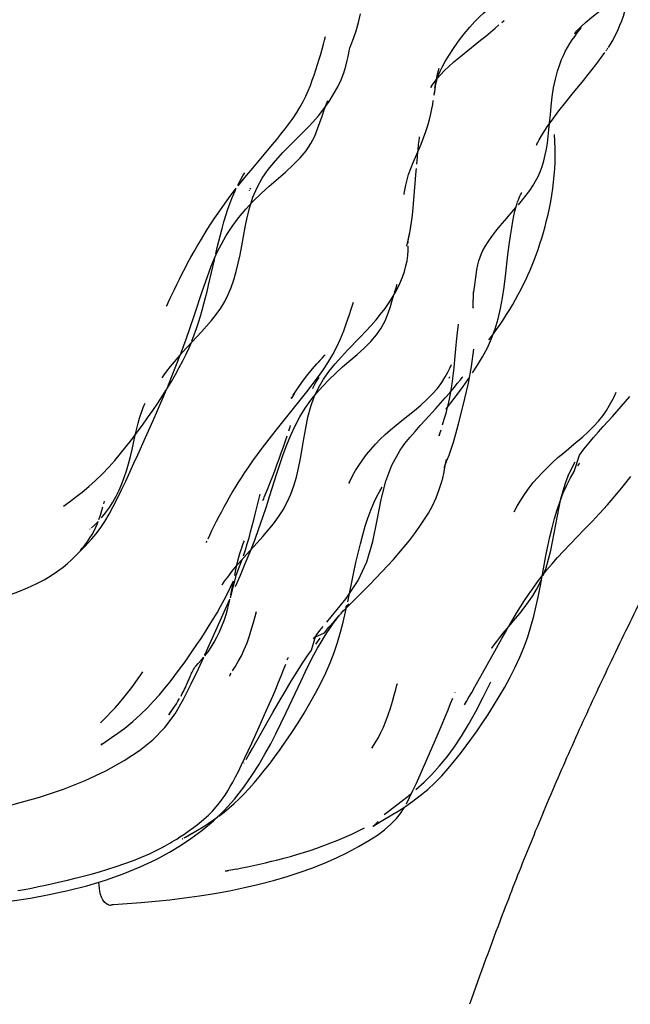
# Model space of a CAD drawing. Units: millimetres. Extents: x 0 to 297, y 0 to 210.
# Drawn here: x 204 to 208, y 109 to 115 of the extents above; entities that cross this region are included whole.
import ezdxf

# ---------------------------------------------------------------- set-up
doc = ezdxf.new("R2010")
doc.units = ezdxf.units.MM
doc.header["$LTSCALE"] = 16.335
doc.layers.get('0').update_dxf_attribs({"linetype": 'CONTINUOUS'})

msp = doc.modelspace()

# ---------------------------------------------------------------- linework, layer by layer
at = {"color": 7, "linetype": 'CONTINUOUS'}
for p, q in [((207.0177, 115.4334), (207.032, 115.4459)), ((206.7806, 115.2393), (206.8838, 115.3218)), ((206.8838, 115.3218), (206.9161, 115.3479)), ((207.6676, 115.2545), (207.6715, 115.2602)), ((206.5986, 115.0214), (206.6043, 115.058)), ((206.5111, 114.6721), (206.5272, 114.7112)), ((205.4477, 114.5087), (205.5824, 114.6688)), ((206.4666, 114.3219), (206.481, 114.5034)), ((206.481, 114.5034), (206.4823, 114.5189)), ((205.4439, 114.3958), (205.4409, 114.3904)), ((206.4624, 114.2749), (206.4666, 114.3226)), ((206.4573, 114.227), (206.4622, 114.2729)), ((206.4224, 114.0333), (206.4326, 114.0759)), ((205.2183, 113.9468), (205.2216, 113.9611)), ((206.8373, 113.652), (206.8374, 113.6499)), ((205.0481, 113.4003), (205.1386, 113.4972)), ((206.0131, 113.3402), (206.0522, 113.382)), ((204.8898, 113.0673), (204.9187, 113.1356)), ((205.7641, 113.0794), (205.7974, 113.1215)), ((204.8351, 112.9416), (204.8898, 113.0673)), ((205.6057, 112.8828), (205.7641, 113.0794)), ((206.3919, 112.9432), (206.4696, 113.0056)), ((206.4696, 113.0056), (206.5092, 113.0387)), ((207.7084, 112.9674), (207.7359, 112.998)), ((204.7882, 112.8352), (204.8351, 112.9416)), ((207.6503, 112.9038), (207.7084, 112.9674)), ((207.4041, 112.7409), (207.482, 112.8059)), ((206.3278, 112.6635), (206.3815, 112.7576)), ((207.368, 112.7099), (207.4041, 112.7409)), ((207.4917, 112.6578), (207.5043, 112.6762)), ((205.6075, 112.6037), (205.628, 112.6678)), ((205.5662, 112.4721), (205.6075, 112.6037)), ((204.5276, 112.4219), (204.5319, 112.4366)), ((205.4734, 112.356), (205.5042, 112.482)), ((207.1126, 112.4096), (207.1075, 112.3993)), ((204.4412, 112.2623), (204.4402, 112.2615)), ((204.3426, 112.0897), (204.3954, 112.1419)), ((205.3878, 112.0677), (205.4196, 112.1036)), ((206.0914, 111.9927), (206.1044, 112.0529)), ((205.3201, 111.8331), (205.356, 111.9782)), ((206.0527, 111.8071), (206.0914, 111.9927)), ((206.0706, 111.7962), (206.1903, 111.9161)), ((205.2287, 111.6291), (205.3161, 111.8242)), ((205.9493, 111.7133), (206.0436, 111.8295)), ((206.0102, 111.736), (206.0262, 111.7561)), ((205.9227, 111.6813), (205.9493, 111.7133)), ((205.1588, 111.4754), (205.2287, 111.6291)), ((205.8526, 111.5433), (205.8799, 111.5796)), ((205.8623, 111.6091), (205.8532, 111.5961)), ((205.6749, 111.4457), (205.6812, 111.4626)), ((205.0574, 111.3186), (205.0606, 111.326)), ((205.7611, 111.3132), (205.7895, 111.3728)), ((206.696, 111.1712), (206.7098, 111.2058)), ((206.7238, 111.2412), (206.7243, 111.2423)), ((205.543, 111.1252), (205.5637, 111.1724)), ((204.9377, 111.1072), (204.9333, 111.1005)), ((204.9442, 111.1162), (204.9522, 111.1277)), ((205.4985, 111.0258), (205.543, 111.1252)), ((206.5994, 110.941), (206.6426, 111.0419)), ((204.5162, 110.9208), (204.5136, 110.9185)), ((206.2049, 110.8949), (206.2139, 110.9091)), ((206.5052, 110.7249), (206.5994, 110.941)), ((205.0539, 110.3454), (205.0798, 110.3603)), ((205.357, 110.1358), (205.2864, 110.122)), ((205.29, 110.1227), (205.3063, 110.1258))]:
    msp.add_line(p, q, dxfattribs=at)
for points in [[(207.734, 115.3655), (207.745, 115.3895), (207.7558, 115.4152), (207.7665, 115.443), (207.7768, 115.4727), (207.7867, 115.5042), (207.7961, 115.538), (207.8051, 115.5741), (207.8132, 115.6116), (207.8206, 115.6505), (207.8273, 115.6911), (207.8286, 115.7003)], [(206.6174, 115.0928), (206.6235, 115.1088), (206.6315, 115.1276), (206.6438, 115.1536), (206.6624, 115.1885), (206.6865, 115.2288), (206.7141, 115.2707), (206.7462, 115.3155), (206.7819, 115.3616), (206.8162, 115.4024), (206.848, 115.4376), (206.878, 115.4681), (206.9024, 115.4908), (206.9184, 115.5045), (206.9231, 115.5082)], [(205.9039, 114.8927), (205.9357, 114.9378), (205.9647, 114.9834), (205.9909, 115.03), (206.0121, 115.0745), (206.0288, 115.1175), (206.0414, 115.1588), (206.0497, 115.1938), (206.055, 115.2204), (206.0588, 115.2405), (206.0617, 115.2555), (206.0635, 115.264), (206.0644, 115.2676), (206.0657, 115.272), (206.0666, 115.2747), (206.0679, 115.2785), (206.0746, 115.2955), (206.0883, 115.3315), (206.1046, 115.3795), (206.1196, 115.4317), (206.1326, 115.4861)], [(207.51, 115.4045), (207.541, 115.4333), (207.5804, 115.4661), (207.628, 115.5029)], [(206.9161, 115.3479), (206.9463, 115.3727), (206.9744, 115.3963), (206.9989, 115.4172)], [(207.3407, 115.0229), (207.3515, 115.0768), (207.3646, 115.1277), (207.3785, 115.1702), (207.3907, 115.2018), (207.4018, 115.2267), (207.4138, 115.2507), (207.4275, 115.2757), (207.442, 115.3), (207.457, 115.3232), (207.4725, 115.3457), (207.4881, 115.367), (207.5026, 115.3857), (207.5152, 115.4012)], [(207.4715, 115.362), (207.4731, 115.364), (207.4866, 115.3799), (207.51, 115.4045)], [(205.8836, 115.235), (205.8924, 115.2664), (205.9005, 115.2963), (205.9071, 115.3221), (205.9129, 115.3456)], [(207.6831, 115.2766), (207.6969, 115.2976), (207.71, 115.3195), (207.7224, 115.3423), (207.734, 115.3655)], [(207.6748, 115.265), (207.6741, 115.2641), (207.6741, 115.2641)], [(207.6756, 115.2661), (207.6778, 115.2691), (207.6807, 115.2732)], [(205.5824, 114.6688), (205.6086, 114.7005), (205.6348, 114.7329), (205.6609, 114.7661), (205.6864, 114.7999), (205.7109, 114.8341), (205.7342, 114.8691), (205.7556, 114.9044), (205.7745, 114.9388), (205.791, 114.9723), (205.8057, 115.0053), (205.819, 115.0381), (205.8313, 115.0709), (205.8429, 115.1039), (205.8537, 115.1368), (205.8641, 115.1698), (205.8742, 115.2029), (205.8836, 115.235)], [(206.6117, 115.0812), (206.6331, 115.1059), (206.6572, 115.1312), (206.6854, 115.1581), (206.7159, 115.1853), (206.7477, 115.2123), (206.7806, 115.2393)], [(207.4562, 114.9846), (207.5265, 115.0699), (207.5565, 115.1066), (207.5822, 115.1386), (207.6043, 115.1669), (207.6232, 115.1919), (207.6388, 115.2132)], [(207.6388, 115.2132), (207.6512, 115.2307), (207.6609, 115.2447)], [(206.6015, 115.0346), (206.6123, 115.1004), (206.62, 115.1317), (206.6244, 115.1463)], [(206.5779, 115.0361), (206.5767, 115.0338), (206.5738, 115.028), (206.5723, 115.0253), (206.5725, 115.0256), (206.5748, 115.0294), (206.5811, 115.0395), (206.5936, 115.0577), (206.6077, 115.076)], [(206.6035, 115.0455), (206.605, 115.052), (206.6068, 115.0595), (206.6094, 115.0688), (206.6126, 115.0791), (206.6145, 115.0843)], [(206.5992, 115.0333), (206.5949, 114.9982), (206.5921, 114.9771), (206.5924, 114.9788), (206.5949, 114.996)], [(207.3156, 114.8048), (207.3201, 114.8541), (207.3254, 114.9096), (207.3322, 114.9674), (207.3407, 115.0229)], [(207.2714, 114.7335), (207.3012, 114.7793), (207.3354, 114.8284), (207.3739, 114.8805), (207.416, 114.9348), (207.4562, 114.9846)], [(205.7727, 114.7439), (205.8032, 114.7748), (205.8345, 114.8084), (205.8692, 114.8485), (205.9039, 114.8927)], [(205.8222, 114.6749), (205.8462, 114.7219), (205.8639, 114.7661), (205.8782, 114.8067), (205.8919, 114.8467), (205.9058, 114.8859), (205.9197, 114.9235), (205.928, 114.9446)], [(206.5545, 114.7885), (206.5646, 114.8251), (206.5728, 114.8605), (206.5793, 114.8929), (206.5841, 114.9201), (206.5878, 114.9435)], [(206.5272, 114.7112), (206.542, 114.7505), (206.5545, 114.7885)], [(207.2689, 114.5314), (207.2796, 114.5672), (207.2884, 114.6041), (207.2955, 114.6406), (207.3014, 114.678), (207.3066, 114.7182), (207.3113, 114.7604), (207.3151, 114.7992)], [(205.4854, 114.4001), (205.5168, 114.4574), (205.5557, 114.5137), (205.6, 114.5674), (205.6468, 114.6182), (205.6936, 114.6659), (205.7727, 114.7439)], [(206.4925, 114.6338), (206.4959, 114.6685), (206.4986, 114.6932), (206.5007, 114.7105), (206.5016, 114.7176)], [(207.2378, 114.6785), (207.2359, 114.6732), (207.2334, 114.6668), (207.233, 114.6659), (207.2346, 114.6692), (207.239, 114.6779), (207.2501, 114.6981), (207.2714, 114.7335)], [(207.3499, 114.5592), (207.3505, 114.6017), (207.35, 114.6445), (207.3482, 114.6875), (207.3453, 114.7308)], [(205.5619, 114.4085), (205.6627, 114.4962), (205.7114, 114.5409), (205.7556, 114.586), (205.7921, 114.6298), (205.8222, 114.6749)], [(206.4469, 114.5189), (206.4617, 114.5569), (206.4777, 114.5948), (206.5111, 114.6721)], [(206.4845, 114.546), (206.4884, 114.5907), (206.4919, 114.6275)], [(207.191, 114.3822), (207.2106, 114.4111), (207.2279, 114.4395), (207.243, 114.468), (207.2566, 114.4981), (207.2689, 114.5314)], [(207.3358, 114.3929), (207.3409, 114.4337), (207.345, 114.475), (207.348, 114.5169), (207.3499, 114.5592)], [(205.3648, 114.4148), (205.3814, 114.4463), (205.3991, 114.4773), (205.4081, 114.4921)], [(205.3675, 114.4106), (205.3926, 114.4419), (205.4198, 114.4751), (205.4477, 114.5087)], [(206.4235, 114.447), (206.4338, 114.4815), (206.4469, 114.5189)], [(205.1386, 113.4972), (205.1702, 113.5321), (205.2013, 113.5685), (205.2307, 113.606), (205.258, 113.6452), (205.2831, 113.6868), (205.3052, 113.7301), (205.3245, 113.7754), (205.3413, 113.8232), (205.3558, 113.8738), (205.3682, 113.9259), (205.3791, 113.9794), (205.3896, 114.0358), (205.3999, 114.0934), (205.4107, 114.1518), (205.4234, 114.2127), (205.4394, 114.2765), (205.46, 114.34), (205.4854, 114.4001)], [(205.2621, 114.0448), (205.2929, 114.0991), (205.3295, 114.1557), (205.3701, 114.2108), (205.4143, 114.2638), (205.4622, 114.3148), (205.5117, 114.3629), (205.5619, 114.4085)], [(206.4055, 114.356), (206.4063, 114.3629), (206.4094, 114.3836), (206.4153, 114.414), (206.4235, 114.447)], [(205.2519, 114.2551), (205.2851, 114.3021), (205.3166, 114.3449), (205.3432, 114.3798), (205.3557, 114.3956)], [(205.2564, 114.1038), (205.2671, 114.1443), (205.2785, 114.1851), (205.2906, 114.2255), (205.3035, 114.2653), (205.3173, 114.3044), (205.3319, 114.3422), (205.3479, 114.3793), (205.3557, 114.3956)], [(205.4368, 114.3829), (205.4364, 114.3822), (205.4376, 114.3842)], [(207.1045, 114.275), (207.1101, 114.2943), (207.1153, 114.3098), (207.1202, 114.3233), (207.1251, 114.3352), (207.1295, 114.3453), (207.1336, 114.3539), (207.1374, 114.3614), (207.1407, 114.3675), (207.1416, 114.369)], [(207.1199, 114.2921), (207.1455, 114.3228), (207.1692, 114.3528), (207.191, 114.3822)], [(207.3062, 114.2317), (207.3149, 114.2713), (207.3227, 114.3116), (207.3298, 114.3523), (207.3358, 114.3929)], [(207.0351, 114.1944), (207.0927, 114.2605), (207.1042, 114.2739)], [(207.0391, 113.8462), (207.0552, 113.9798), (207.063, 114.0411), (207.0708, 114.0971), (207.0783, 114.1471), (207.0855, 114.1893), (207.0922, 114.2235), (207.0984, 114.2515), (207.1042, 114.2739)], [(204.9204, 113.6576), (204.92, 113.6568), (204.9235, 113.6647), (204.9323, 113.6843), (204.9429, 113.7078), (204.9547, 113.7333), (204.9685, 113.7626), (204.9835, 113.7937), (204.9997, 113.8266), (205.0172, 113.8613), (205.0353, 113.8961), (205.0535, 113.9304), (205.0722, 113.9647), (205.0914, 113.9991), (205.111, 114.0332), (205.131, 114.0674), (205.1521, 114.1022), (205.1738, 114.137), (205.1965, 114.1725), (205.2218, 114.2109), (205.2519, 114.2551)], [(206.4242, 114.0411), (206.439, 114.1063), (206.4455, 114.1419), (206.4518, 114.1832), (206.4573, 114.227)], [(207.1022, 113.6989), (207.1193, 113.7301), (207.1366, 113.763), (207.1528, 113.7953), (207.1662, 113.8234), (207.1791, 113.8514), (207.1929, 113.8827), (207.2059, 113.9139), (207.2181, 113.9445), (207.2308, 113.9781), (207.2433, 114.0129), (207.255, 114.0475), (207.2661, 114.0824), (207.2769, 114.1184), (207.2872, 114.1554), (207.297, 114.1931), (207.3062, 114.2317)], [(206.4229, 114.0354), (206.4232, 114.0367), (206.4285, 114.0578), (206.4358, 114.0904), (206.4432, 114.1288), (206.4504, 114.1735)], [(206.9118, 114.0307), (206.9302, 114.0603), (206.9533, 114.0932), (206.979, 114.1269), (207.0064, 114.1605), (207.0351, 114.1944)], [(205.2274, 113.9856), (205.2367, 114.0247), (205.2463, 114.064), (205.2564, 114.1038)], [(205.0913, 113.5964), (205.1442, 113.7548), (205.1729, 113.8376), (205.1992, 113.9073), (205.22, 113.9575), (205.2389, 113.9988), (205.2621, 114.0448)], [(206.4171, 113.9091), (206.4236, 113.9418), (206.4279, 113.9746), (206.43, 114.0062), (206.4306, 114.0326)], [(206.4306, 114.0509), (206.4305, 114.063), (206.4306, 114.0724), (206.4306, 114.0754)], [(206.8449, 113.7758), (206.8553, 113.8515), (206.8611, 113.887), (206.8668, 113.9155), (206.8733, 113.941), (206.881, 113.9649), (206.8894, 113.9863), (206.8988, 114.0068), (206.9118, 114.0307)], [(205.0774, 113.4379), (205.093, 113.4775), (205.1072, 113.5169), (205.1201, 113.556), (205.132, 113.5946), (205.143, 113.6334), (205.1534, 113.6722), (205.1633, 113.711), (205.1728, 113.7501), (205.1822, 113.7897), (205.2183, 113.9468)], [(206.3362, 113.7194), (206.359, 113.7594), (206.3793, 113.8002), (206.3955, 113.839), (206.4079, 113.8749), (206.4171, 113.9091)], [(206.9947, 113.5791), (207.0093, 113.6431), (207.0209, 113.7089), (207.0305, 113.7773), (207.0391, 113.8462)], [(206.3457, 113.7434), (206.3547, 113.7713), (206.3625, 113.7946)], [(206.1664, 113.5012), (206.1996, 113.5375), (206.2298, 113.5723), (206.2584, 113.6074), (206.2859, 113.6436), (206.3119, 113.681), (206.3362, 113.7194)], [(206.3066, 113.6132), (206.3197, 113.6549), (206.3286, 113.6863), (206.3369, 113.7146), (206.3409, 113.7275)], [(206.8386, 113.7111), (206.8393, 113.7301), (206.84, 113.7447), (206.8405, 113.7528)], [(206.8398, 113.7405), (206.8409, 113.7478), (206.8449, 113.7758)], [(206.028, 113.5043), (206.046, 113.5527), (206.0624, 113.5997), (206.0773, 113.6449), (206.0892, 113.6818)], [(206.8375, 113.6441), (206.8375, 113.6466), (206.8375, 113.6565), (206.8376, 113.6703), (206.838, 113.6889), (206.8386, 113.7111)], [(207.0264, 113.5739), (207.0464, 113.6049), (207.0658, 113.6363), (207.0845, 113.6677), (207.1022, 113.6989)], [(205.0127, 113.3723), (205.0413, 113.4508), (205.067, 113.5245), (205.0913, 113.5964)], [(206.1119, 113.356), (206.1556, 113.3958), (206.1962, 113.4365), (206.2322, 113.478), (206.2618, 113.5194), (206.287, 113.565), (206.3066, 113.6132)], [(206.7228, 113.322), (206.7311, 113.4137), (206.7351, 113.4548), (206.739, 113.4921), (206.743, 113.5279), (206.745, 113.5449)], [(206.9262, 113.397), (206.953, 113.4554), (206.9759, 113.516), (206.9947, 113.5791)], [(206.9361, 113.4472), (206.9603, 113.479), (206.9833, 113.5107), (207.0054, 113.5425), (207.0264, 113.5739)], [(205.9587, 113.3542), (205.9844, 113.4038), (206.0073, 113.4538), (206.028, 113.5043)], [(206.0522, 113.382), (206.1302, 113.463), (206.1664, 113.5012)], [(205.0211, 113.3154), (205.0413, 113.3567), (205.0601, 113.3976), (205.0725, 113.4265)], [(204.9202, 113.1391), (204.9512, 113.2142), (204.9823, 113.2923), (205.0127, 113.3723)], [(204.9935, 113.3395), (205.0201, 113.3696), (205.0481, 113.4003)], [(205.7974, 113.1215), (205.8309, 113.1647), (205.8641, 113.2091), (205.8969, 113.2553), (205.929, 113.3041), (205.9587, 113.3542)], [(205.8671, 113.3047), (205.8923, 113.3323), (205.9073, 113.3485), (205.9115, 113.3529)], [(205.9364, 113.1987), (205.9777, 113.2381), (206.021, 113.2771), (206.1119, 113.356)], [(206.7138, 112.8067), (206.7292, 112.8586), (206.7463, 112.9209), (206.7651, 112.9942), (206.786, 113.0795), (206.8078, 113.1762), (206.8275, 113.2811), (206.8415, 113.3886)], [(206.8337, 113.2401), (206.8648, 113.288), (206.8961, 113.3405), (206.9262, 113.397)], [(204.8986, 113.2216), (204.8938, 113.2136), (204.891, 113.2091), (204.8914, 113.2097), (204.8953, 113.2153), (204.9048, 113.2284), (204.9216, 113.251), (204.9441, 113.2799), (204.9685, 113.31), (204.9935, 113.3395)], [(204.923, 113.1423), (204.95, 113.1868), (204.9753, 113.2303), (204.999, 113.2732), (205.0211, 113.3154)], [(205.7757, 113.1946), (205.8031, 113.2297), (205.833, 113.2658), (205.8599, 113.2966), (205.8812, 113.3203), (205.8985, 113.3391)], [(205.9005, 113.2001), (205.937, 113.251), (205.975, 113.2973), (206.0131, 113.3402)], [(206.6134, 113.1431), (206.6413, 113.1806), (206.6624, 113.2147), (206.6783, 113.2442), (206.6915, 113.2707), (206.7017, 113.2916)], [(206.7125, 113.2215), (206.718, 113.2717), (206.7228, 113.322)], [(205.7121, 113.1015), (205.728, 113.1267), (205.7507, 113.1602), (205.7757, 113.1946)], [(205.7898, 112.8944), (205.8039, 112.963), (205.8216, 113.0294), (205.843, 113.0902), (205.8689, 113.1463), (205.9005, 113.2001)], [(205.8468, 113.1708), (205.8433, 113.1642), (205.8341, 113.1458), (205.8319, 113.1413)], [(205.8401, 113.157), (205.8469, 113.1691), (205.8557, 113.184), (205.8635, 113.1962), (205.8699, 113.2057), (205.8732, 113.2104)], [(205.8582, 113.1143), (205.8964, 113.1576), (205.9364, 113.1987)], [(206.6702, 113.0164), (206.7179, 113.0794), (206.745, 113.1155), (206.774, 113.155), (206.8034, 113.196), (206.8146, 113.2123)], [(206.6788, 113.0304), (206.689, 113.0751), (206.6981, 113.1221), (206.706, 113.1716), (206.7125, 113.2215)], [(206.6873, 113.2074), (206.6875, 113.2082), (206.6881, 113.2102)], [(206.6897, 113.2162), (206.6888, 113.2127), (206.6879, 113.2096)], [(206.6919, 113.1163), (206.7189, 113.1484), (206.7404, 113.1749), (206.7571, 113.1962), (206.7693, 113.2121), (206.7721, 113.2158)], [(204.7685, 112.914), (204.801, 112.9596), (204.8331, 113.0056), (204.8644, 113.0517), (204.8943, 113.0971), (204.9187, 113.1356)], [(205.724, 113.1213), (205.7171, 113.1101), (205.7029, 113.0863), (205.6992, 113.0798), (205.703, 113.0862)], [(205.7873, 113.0191), (205.822, 113.0685), (205.8582, 113.1143)], [(206.5092, 113.0387), (206.5473, 113.0729), (206.5817, 113.1071), (206.6134, 113.1431)], [(206.6033, 113.0165), (206.634, 113.0503), (206.6632, 113.0831), (206.6919, 113.1163)], [(207.7068, 113.0677), (207.7208, 113.0955), (207.7323, 113.1189)], [(204.7233, 112.8513), (204.7328, 112.8915), (204.7419, 112.9261), (204.7508, 112.9562), (204.7593, 112.9827), (204.7672, 113.0051), (204.774, 113.0236), (204.7801, 113.0391), (204.7853, 113.0517)], [(207.6475, 112.9706), (207.6715, 113.0052), (207.6909, 113.0378), (207.7068, 113.0677)], [(207.7359, 112.998), (207.7631, 113.0289), (207.7904, 113.0608), (207.8171, 113.0929)], [(205.7233, 112.9083), (205.754, 112.9652), (205.7873, 113.0191)], [(206.5064, 112.9112), (206.5391, 112.9469), (206.6033, 113.0165)], [(206.6461, 112.9151), (206.6567, 112.9499), (206.6677, 112.9881), (206.6777, 113.0263)], [(206.6679, 113.0133), (206.6674, 113.0126), (206.6702, 113.0164)], [(206.1703, 112.7286), (206.1972, 112.7614), (206.226, 112.7936), (206.2563, 112.8246), (206.2876, 112.8544), (206.3202, 112.8836), (206.3549, 112.913), (206.3919, 112.9432)], [(207.482, 112.8059), (207.5203, 112.8386), (207.5567, 112.8714), (207.5905, 112.9045), (207.6204, 112.9371), (207.6475, 112.9706)], [(204.2739, 112.4053), (204.3117, 112.433), (204.3508, 112.4622), (204.3909, 112.4935), (204.4326, 112.5284), (204.4757, 112.5672), (204.5179, 112.6084), (204.5575, 112.6499), (204.5951, 112.692), (204.6317, 112.7352), (204.6672, 112.7792), (204.7015, 112.8234), (204.7353, 112.8684), (204.7685, 112.914)], [(205.546, 112.8067), (205.5755, 112.8447), (205.6057, 112.8828)], [(205.628, 112.6678), (205.6491, 112.7303), (205.6714, 112.7909), (205.6958, 112.85), (205.7233, 112.9083)], [(205.6837, 112.8786), (205.6921, 112.9027), (205.6952, 112.9115)], [(205.696, 112.4812), (205.7152, 112.5336), (205.7313, 112.5875), (205.7448, 112.6439), (205.7568, 112.7035), (205.7677, 112.7654), (205.7783, 112.8285), (205.7898, 112.8944)], [(206.3815, 112.7576), (206.4103, 112.7975), (206.4413, 112.8364), (206.4737, 112.8744), (206.5064, 112.9112)], [(206.626, 112.8516), (206.6255, 112.8494), (206.6248, 112.8462), (206.6257, 112.8494), (206.6294, 112.8615), (206.6365, 112.8843)], [(207.5022, 112.7245), (207.5305, 112.7634), (207.56, 112.8006), (207.5903, 112.8364), (207.6205, 112.8707), (207.6503, 112.9038)], [(204.5123, 112.334), (204.5375, 112.3647), (204.5616, 112.3976), (204.5837, 112.4318), (204.6045, 112.4681), (204.6234, 112.5062), (204.6402, 112.5453), (204.6553, 112.5859), (204.669, 112.6281), (204.6815, 112.6718), (204.6929, 112.7166), (204.7034, 112.7615), (204.7233, 112.8513)], [(204.6377, 112.5086), (204.6637, 112.563), (204.6899, 112.6187), (204.7156, 112.6744), (204.7403, 112.7284), (204.7882, 112.8352)], [(205.3128, 112.4616), (205.3302, 112.4913), (205.3483, 112.5213), (205.3676, 112.5525), (205.3881, 112.5845), (205.4099, 112.6177), (205.4337, 112.6527), (205.46, 112.6904), (205.4882, 112.7297), (205.517, 112.7687), (205.546, 112.8067)], [(205.6236, 112.7025), (205.6369, 112.7406), (205.6499, 112.7784), (205.6731, 112.8473)], [(206.6615, 112.6625), (206.6733, 112.6916), (206.6868, 112.7263), (206.6999, 112.7635), (206.7138, 112.8067)], [(205.5305, 112.4634), (205.5541, 112.5205), (205.5678, 112.5543), (205.5818, 112.5899), (205.5958, 112.6264), (205.6099, 112.6646), (205.6236, 112.7025)], [(206.063, 112.5566), (206.0596, 112.5492), (206.0675, 112.5655), (206.0833, 112.596), (206.1019, 112.6287), (206.1218, 112.6608), (206.1451, 112.6949), (206.1703, 112.7286)], [(206.6468, 112.5815), (206.6537, 112.6108), (206.663, 112.6579), (206.6686, 112.6906), (206.6698, 112.6982)], [(206.6633, 112.6727), (206.6604, 112.6629), (206.6557, 112.6489), (206.6548, 112.6463)], [(206.6698, 112.6982), (206.6674, 112.688), (206.6641, 112.6756), (206.6633, 112.6727)], [(207.2706, 112.6178), (207.3015, 112.6487), (207.334, 112.6794), (207.368, 112.7099)], [(207.3861, 112.4513), (207.3993, 112.5015), (207.4145, 112.5501), (207.4321, 112.5963), (207.4524, 112.6405), (207.4759, 112.6834)], [(207.4468, 112.5846), (207.4698, 112.624), (207.5022, 112.7245)], [(206.2618, 112.4478), (206.2902, 112.5632), (206.3278, 112.6635)], [(207.1389, 112.4509), (207.1622, 112.486), (207.1871, 112.5204), (207.2136, 112.5539), (207.2415, 112.5864), (207.2706, 112.6178)], [(206.5571, 112.3627), (206.5823, 112.4089), (206.6054, 112.4583), (206.6256, 112.5105), (206.6413, 112.561), (206.6468, 112.5815)], [(207.3807, 112.4377), (207.4006, 112.4888), (207.4227, 112.5382), (207.4468, 112.5846)], [(207.6768, 112.4145), (207.7265, 112.4719), (207.776, 112.5318), (207.8235, 112.5925)], [(204.3954, 112.1419), (204.4103, 112.157), (204.4294, 112.1771), (204.4519, 112.2019), (204.4764, 112.2313), (204.5036, 112.2674), (204.5323, 112.3107), (204.5598, 112.3571), (204.5857, 112.405), (204.6117, 112.4559), (204.6377, 112.5086)], [(206.1967, 112.3805), (206.216, 112.4262), (206.2351, 112.4659), (206.2538, 112.5006), (206.2686, 112.5253)], [(205.2642, 112.3736), (205.28, 112.403), (205.2961, 112.4321), (205.3128, 112.4616)], [(205.5278, 112.4575), (205.5234, 112.446), (205.5216, 112.4415), (205.5237, 112.4467), (205.5271, 112.4551)], [(205.522, 112.3368), (205.5446, 112.4047), (205.5662, 112.4721)], [(205.62, 112.3396), (205.6483, 112.3843), (205.6736, 112.4313), (205.696, 112.4812)], [(206.1726, 112.0578), (206.2099, 112.1852), (206.237, 112.3181), (206.2618, 112.4478)], [(207.0969, 112.3775), (207.0937, 112.371), (207.1001, 112.3835), (207.1147, 112.4105), (207.1389, 112.4509)], [(207.3175, 112.2139), (207.3311, 112.2716), (207.346, 112.3282), (207.3625, 112.3838), (207.3807, 112.4377)], [(207.3438, 112.237), (207.364, 112.3463), (207.3746, 112.3997), (207.3861, 112.4513)], [(204.4963, 112.3234), (204.5057, 112.3507), (204.5146, 112.3785), (204.5218, 112.4023)], [(205.1797, 112.202), (205.19, 112.2244), (205.2036, 112.2533), (205.2181, 112.2832), (205.2328, 112.3127), (205.2483, 112.3433), (205.2642, 112.3736)], [(206.1044, 112.0529), (206.1177, 112.1122), (206.1316, 112.1701), (206.1463, 112.2262), (206.1619, 112.2803), (206.1786, 112.3315), (206.1967, 112.3805)], [(207.581, 112.3099), (207.6283, 112.3606), (207.6768, 112.4145)], [(204.3805, 112.1286), (204.3924, 112.1427), (204.404, 112.157), (204.4152, 112.1715), (204.4271, 112.1881), (204.4405, 112.2079), (204.4538, 112.2296), (204.4659, 112.2518), (204.4768, 112.2744), (204.4869, 112.2984), (204.4918, 112.3115)], [(204.4496, 112.27), (204.4679, 112.2872), (204.4892, 112.3087), (204.4918, 112.3115)], [(205.4002, 112.0949), (205.4127, 112.1333), (205.4243, 112.1713), (205.4352, 112.2092), (205.4454, 112.2467), (205.4552, 112.2836), (205.4645, 112.3202), (205.4734, 112.356)], [(205.442, 112.1205), (205.4708, 112.1946), (205.4976, 112.2671), (205.522, 112.3368)], [(205.521, 112.2157), (205.5551, 112.2551), (205.5885, 112.2963), (205.62, 112.3396)], [(206.4694, 112.2329), (206.4997, 112.2743), (206.5293, 112.3177), (206.5571, 112.3627)], [(207.4448, 112.1691), (207.5345, 112.2615), (207.581, 112.3099)], [(205.1696, 112.1796), (205.17, 112.1805), (205.1734, 112.188)], [(205.3459, 111.9725), (205.3528, 112.0078), (205.3592, 112.038), (205.3653, 112.0642), (205.3715, 112.088), (205.3777, 112.1099), (205.3838, 112.1293), (205.3895, 112.1462), (205.3946, 112.1605), (205.3991, 112.1724), (205.4031, 112.1826), (205.4061, 112.1899)], [(205.4196, 112.1036), (205.4866, 112.1774), (205.521, 112.2157)], [(206.303, 112.0341), (206.3382, 112.0734), (206.3722, 112.1125), (206.4056, 112.1522), (206.4381, 112.1924), (206.4694, 112.2329)], [(207.2576, 111.9101), (207.2928, 112.0953), (207.3048, 112.1551), (207.3175, 112.2139)], [(207.3089, 112.0741), (207.3222, 112.129), (207.3335, 112.1833), (207.3438, 112.237)], [(205.3513, 111.9039), (205.3818, 111.9747), (205.4121, 112.0466), (205.442, 112.1205)], [(207.3656, 112.0851), (207.4034, 112.1257), (207.4448, 112.1691)], [(203.6519, 111.7674), (203.7225, 111.7853), (203.7924, 111.8045), (203.8605, 111.8249), (203.9266, 111.8468), (203.9901, 111.8702), (204.0492, 111.8946), (204.1038, 111.92), (204.1537, 111.9462), (204.1978, 111.9725), (204.2371, 111.9988), (204.2718, 112.0248), (204.3005, 112.0486), (204.3223, 112.0682), (204.3393, 112.0846), (204.3545, 112.1001), (204.3684, 112.115), (204.3698, 112.1166)], [(205.2786, 111.9342), (205.2708, 111.9217), (205.2657, 111.914), (205.2657, 111.9139), (205.2706, 111.9208), (205.282, 111.9366), (205.302, 111.9631), (205.3287, 111.9972), (205.3579, 112.0328), (205.3878, 112.0677)], [(205.356, 111.9782), (205.3719, 112.0174), (205.3867, 112.0563), (205.3925, 112.073)], [(206.0436, 111.8295), (206.1182, 111.9408), (206.1726, 112.0578)], [(207.2684, 111.9698), (207.2988, 112.0079), (207.3311, 112.0464), (207.3656, 112.0851)], [(207.2759, 111.9729), (207.2935, 112.0215), (207.3089, 112.0741)], [(206.1903, 111.9161), (206.2289, 111.9554), (206.2664, 111.9947), (206.303, 112.0341)], [(204.5177, 110.9197), (204.5752, 110.958), (204.6151, 110.9857), (204.6589, 111.0181), (204.7087, 111.0587), (204.7574, 111.1025), (204.8, 111.1444), (204.8386, 111.1854), (204.8751, 111.2268), (204.9095, 111.268), (204.9412, 111.3078), (204.9717, 111.3475), (205.001, 111.3868), (205.0287, 111.425), (205.0559, 111.4633), (205.0827, 111.502), (205.1089, 111.5403), (205.1351, 111.5793), (205.161, 111.619), (205.1864, 111.6588), (205.2111, 111.6989), (205.235, 111.7391), (205.2578, 111.7793), (205.2798, 111.8194), (205.3006, 111.8594), (205.3202, 111.8992), (205.3387, 111.9388)], [(205.3223, 111.8518), (205.3308, 111.8932), (205.3386, 111.9337)], [(207.1336, 111.7763), (207.159, 111.8159), (207.1853, 111.8552), (207.2123, 111.8942), (207.2399, 111.9323), (207.2684, 111.9698)], [(207.1569, 111.7708), (207.1844, 111.8075), (207.2102, 111.8454), (207.2341, 111.8852), (207.2562, 111.9277), (207.2646, 111.9469)], [(207.1554, 111.5253), (207.1788, 111.5896), (207.199, 111.6541), (207.2163, 111.7185), (207.2315, 111.7827), (207.2451, 111.8466), (207.2576, 111.9101)], [(205.1589, 111.4695), (205.1787, 111.4956), (205.1987, 111.5248), (205.2176, 111.5555), (205.2349, 111.5873), (205.251, 111.6206), (205.2659, 111.6555), (205.2793, 111.6918), (205.2914, 111.7295), (205.3026, 111.7687), (205.3128, 111.8097), (205.3161, 111.8242)], [(205.3328, 111.3758), (205.3484, 111.4002), (205.3682, 111.4335), (205.3876, 111.4699), (205.4057, 111.5088), (205.4233, 111.5521), (205.4386, 111.5956), (205.4517, 111.6381), (205.4634, 111.6794), (205.4731, 111.7163), (205.4813, 111.7481)], [(205.9152, 111.3626), (205.9428, 111.4265), (205.9674, 111.4905), (205.9888, 111.5543), (206.0074, 111.6179), (206.0239, 111.6814), (206.0388, 111.7444), (206.047, 111.7814)], [(205.9979, 111.7203), (206.0333, 111.758), (206.0706, 111.7962)], [(206.0397, 111.7726), (206.0508, 111.786), (206.0588, 111.7954)], [(207.0501, 111.641), (207.1017, 111.7027), (207.129, 111.7358), (207.1569, 111.7708)], [(207.0616, 111.6572), (207.085, 111.6969), (207.109, 111.7367), (207.1336, 111.7763)], [(205.7895, 111.3728), (205.8164, 111.4272), (205.8412, 111.4754), (205.8643, 111.5177), (205.8859, 111.5554), (205.9053, 111.5873), (205.9227, 111.6145), (205.9401, 111.6406), (205.9582, 111.6666), (205.976, 111.6911), (205.9932, 111.714), (205.9985, 111.7209)], [(205.846, 111.5858), (205.9073, 111.6145), (205.9351, 111.6485), (205.965, 111.6836), (205.9979, 111.7203)], [(205.8607, 111.6047), (205.879, 111.6276), (205.8992, 111.6526)], [(206.9684, 111.5393), (206.9845, 111.56), (207.0034, 111.5839), (207.0259, 111.6117), (207.0501, 111.641)], [(206.9724, 111.5001), (207.0162, 111.578), (207.0387, 111.6175), (207.0571, 111.6493)], [(205.7995, 111.4685), (205.8258, 111.5063), (205.8532, 111.5961)], [(205.8424, 111.5812), (205.8391, 111.5767), (205.846, 111.5858)], [(206.958, 111.526), (206.9516, 111.5171), (206.956, 111.523), (206.9684, 111.5393)], [(207, 111.2147), (207.0346, 111.2741), (207.068, 111.3354), (207.0996, 111.398), (207.1289, 111.4613), (207.1554, 111.5253)], [(204.6538, 110.8142), (204.75, 110.8777), (204.8333, 110.9441), (204.909, 111.0213), (204.9725, 111.1073), (205.0256, 111.199), (205.0738, 111.2944), (205.1188, 111.3889), (205.1526, 111.4619)], [(205.0665, 111.3401), (205.0696, 111.3471), (205.0728, 111.3542), (205.0761, 111.3614), (205.0797, 111.3687), (205.0837, 111.3766), (205.0879, 111.3844), (205.0918, 111.3911), (205.0945, 111.3954), (205.0961, 111.398), (205.0977, 111.4002), (205.0979, 111.4004), (205.0977, 111.4001), (205.1026, 111.4054), (205.1172, 111.4211), (205.1379, 111.4442), (205.1526, 111.4619)], [(205.7236, 111.3519), (205.7484, 111.3912), (205.7737, 111.4301), (205.7995, 111.4685)], [(206.7836, 111.1635), (206.796, 111.1846), (206.8109, 111.2103), (206.828, 111.2401), (206.8484, 111.2764), (206.9724, 111.5001)], [(205.5637, 111.1724), (205.5834, 111.218), (205.6021, 111.2622), (205.6196, 111.3043), (205.6356, 111.344), (205.6508, 111.3826), (205.6646, 111.4183)], [(204.5053, 111.0506), (204.5258, 111.0705), (204.548, 111.0926), (204.5718, 111.1173), (204.5978, 111.1454), (204.6253, 111.1766), (204.6522, 111.2085), (204.6777, 111.2404), (204.702, 111.2722), (204.7236, 111.3018), (204.7421, 111.3281), (204.7578, 111.3511), (204.7706, 111.3704)], [(205.0099, 111.2185), (205.0181, 111.2336), (205.0254, 111.2475), (205.0319, 111.2607), (205.0376, 111.2727), (205.0424, 111.2835), (205.0467, 111.2933), (205.0665, 111.3401)], [(205.3129, 111.3427), (205.3142, 111.3455), (205.3178, 111.3519), (205.3235, 111.3613)], [(205.5842, 111.1155), (205.6291, 111.1936), (205.652, 111.233), (205.6754, 111.2727), (205.6993, 111.3124), (205.7236, 111.3519)], [(205.7421, 111.0508), (205.7799, 111.111), (205.8167, 111.1728), (205.8519, 111.2356), (205.8848, 111.299), (205.9152, 111.3626)], [(205.4958, 110.7884), (205.5345, 110.8545), (205.5708, 110.9203), (205.6035, 110.9828), (205.6353, 111.0467), (205.668, 111.1146), (205.7611, 111.3132)], [(206.203, 110.8919), (206.2286, 110.9327), (206.2444, 110.9599), (206.2601, 110.9898), (206.2765, 111.0246), (206.292, 111.0618), (206.3065, 111.1014), (206.3202, 111.1434), (206.3323, 111.1839), (206.3432, 111.2234), (206.3531, 111.2599), (206.3604, 111.2857), (206.3634, 111.296)], [(206.6741, 110.839), (206.7203, 110.9016), (206.7644, 110.9678), (206.8089, 111.041), (206.8547, 111.1226), (206.9007, 111.2113), (206.9469, 111.307)], [(204.9333, 111.1005), (204.9611, 111.1406), (204.9707, 111.1548), (204.981, 111.1706), (204.991, 111.1864), (205.0006, 111.2024)], [(206.682, 110.7655), (206.7213, 110.8121), (206.7584, 110.8587), (206.7944, 110.9063), (206.8291, 110.9541), (206.8622, 111.0015), (206.8958, 111.0511), (206.9304, 111.1036), (206.9652, 111.1579), (207, 111.2147)], [(206.6426, 111.0419), (206.6623, 111.0889), (206.68, 111.1317), (206.696, 111.1712)], [(205.4165, 110.8212), (205.4361, 110.8547), (205.4569, 110.8909), (205.5842, 111.1155)], [(205.0528, 110.3699), (205.0886, 110.3955), (205.1222, 110.4212), (205.1536, 110.4474), (205.1818, 110.4733), (205.2069, 110.4988), (205.2297, 110.5245), (205.2501, 110.5497), (205.2681, 110.5739), (205.2854, 110.599), (205.302, 110.6251), (205.318, 110.6517), (205.3343, 110.6805), (205.3512, 110.7121), (205.3686, 110.7461), (205.3871, 110.7838), (205.4076, 110.8269), (205.4298, 110.8748), (205.4524, 110.9242), (205.4985, 111.0258)], [(205.2465, 110.4677), (205.2789, 110.4925), (205.3104, 110.5184), (205.3419, 110.5461), (205.3735, 110.5757), (205.4048, 110.6068), (205.4361, 110.6399), (205.4676, 110.6751), (205.499, 110.7121), (205.5308, 110.7515), (205.5628, 110.7928), (205.5953, 110.8364), (205.6293, 110.8836), (205.6651, 110.9351), (205.7028, 110.9908), (205.7421, 111.0508)], [(204.5076, 110.9133), (204.5085, 110.9135), (204.5177, 110.9197)], [(206.4791, 110.633), (206.5302, 110.6792), (206.5791, 110.7282), (206.6267, 110.7809), (206.6741, 110.839)], [(203.6469, 110.4773), (203.8062, 110.5066), (203.9668, 110.5425), (204.1251, 110.5855), (204.2741, 110.6348), (204.4103, 110.6895), (204.5387, 110.7505), (204.6538, 110.8142)], [(205.3441, 110.5734), (205.4028, 110.6485), (205.4537, 110.7218), (205.4958, 110.7884)], [(205.4044, 110.8011), (205.4023, 110.7974), (205.4045, 110.8011)], [(206.4161, 110.5292), (206.4607, 110.5604), (206.5068, 110.5957), (206.5529, 110.6346), (206.5975, 110.6762), (206.6405, 110.7199), (206.682, 110.7655)], [(206.4196, 110.5447), (206.44, 110.5835), (206.461, 110.6269), (206.4826, 110.6739), (206.5052, 110.7249)], [(206.3872, 110.5586), (206.4302, 110.5924), (206.4538, 110.612)], [(204.6486, 110.1058), (204.7548, 110.1494), (204.8534, 110.1961), (204.9375, 110.242), (205.0064, 110.2836), (205.071, 110.3266), (205.1405, 110.3772), (205.213, 110.4371), (205.2806, 110.5024), (205.3441, 110.5734)], [(206.051, 110.2393), (206.121, 110.2761), (206.1855, 110.3141), (206.2384, 110.3489), (206.2826, 110.3818), (206.3229, 110.417), (206.357, 110.4528), (206.3819, 110.4845), (206.4009, 110.5129), (206.4071, 110.5235)], [(206.281, 110.477), (206.3143, 110.5025), (206.3872, 110.5586)], [(206.3285, 110.4743), (206.3691, 110.499), (206.4202, 110.532)], [(205.1133, 110.3799), (205.1474, 110.4006), (205.1797, 110.4211), (205.2131, 110.4436), (205.2393, 110.4625)], [(206.239, 110.4216), (206.2613, 110.435), (206.3285, 110.4743)], [(206.0338, 110.3345), (206.0786, 110.3548), (206.1201, 110.375), (206.1486, 110.3898), (206.1575, 110.3947)], [(206.2429, 110.4329), (206.2328, 110.423), (206.2193, 110.4103), (206.211, 110.4031), (206.2101, 110.4025)], [(206.2168, 110.4081), (206.2139, 110.4054), (206.216, 110.4068), (206.2239, 110.4121), (206.2258, 110.4133)], [(206.2162, 110.4069), (206.2277, 110.4145), (206.2444, 110.4249)], [(203.9883, 110.001), (204.0317, 110.009), (204.0749, 110.0172), (204.1181, 110.0258), (204.1623, 110.035), (204.2072, 110.0447), (204.2527, 110.055), (204.2998, 110.0661), (204.348, 110.0779), (204.397, 110.0906), (204.4478, 110.1043), (204.4993, 110.1191), (204.5513, 110.1347), (204.6045, 110.1518), (204.6586, 110.1703), (204.7118, 110.1899), (204.7623, 110.2099), (204.8125, 110.2316), (204.8579, 110.2531), (204.8911, 110.2702), (204.9112, 110.2813), (204.9253, 110.2893), (204.9389, 110.2972), (204.9526, 110.3054), (204.9661, 110.3135), (204.9827, 110.3238), (205.0033, 110.3368), (205.0266, 110.352), (205.0528, 110.3699)], [(205.0287, 110.3305), (205.0381, 110.3362), (205.1133, 110.3799)], [(205.7755, 110.2396), (205.8177, 110.253), (205.8603, 110.2672), (205.9038, 110.2826), (205.9478, 110.2991), (205.9914, 110.3165), (206.0338, 110.3345)], [(205.0188, 110.3239), (205.0195, 110.3244), (205.0231, 110.327)], [(205.357, 110.1358), (205.3908, 110.1426), (205.4265, 110.15), (205.4628, 110.1579), (205.5005, 110.1663), (205.5387, 110.1752), (205.5767, 110.1844), (205.6148, 110.1941), (205.654, 110.2044), (205.6938, 110.2154), (205.734, 110.227), (205.7755, 110.2396)], [(205.7555, 110.1155), (205.8354, 110.1443), (205.9111, 110.1747), (205.9822, 110.2061), (206.051, 110.2393)], [(203.7564, 109.9142), (203.8428, 109.923), (203.9535, 109.9367), (204.0688, 109.9542), (204.1857, 109.9757), (204.3021, 110.0011), (204.4217, 110.0319), (204.5382, 110.067), (204.6486, 110.1058)], [(204.5753, 109.9139), (204.5882, 109.9146), (204.6737, 109.9198), (204.7613, 109.9264), (204.8505, 109.9343), (204.9407, 109.9437), (205.0327, 109.9549), (205.126, 109.968), (205.2195, 109.9831), (205.3134, 110.0003), (205.4068, 110.0196), (205.4987, 110.0409), (205.5884, 110.0642), (205.6738, 110.089), (205.7555, 110.1155)]]:
    msp.add_lwpolyline(points, dxfattribs=at)
for centre, radius, start, end in [((230.8561, 100.4058), 25.6488, 153.40811, 154.45204), ((231.0682, 100.2905), 25.8899, 154.42434, 154.92641), ((228.1289, 101.667), 22.6442, 154.9292, 155.496), ((226.7871, 102.2796), 21.1692, 155.49853, 156.09974), ((225.987, 102.6339), 20.2942, 156.09924, 156.72633), ((225.21, 102.9683), 19.4483, 156.72687, 157.38105), ((224.6371, 103.2072), 18.8275, 157.38149, 158.04903), ((226.8696, 102.3178), 21.2306, 158.07502, 159.22402), ((231.5975, 100.5196), 26.289, 159.2148, 160.51246)]:
    msp.add_arc(centre, radius, start, end, dxfattribs=at)
msp.add_open_spline([(204.5735, 109.9081), (204.5637, 109.9076), (204.5043, 109.9304), (204.5002, 110.0056), (204.4953, 110.054)], degree=3, knots=[0, 0, 0, 0, 0.168349, 1, 1, 1, 1], dxfattribs=at)

doc.saveas('drawing.dxf')
